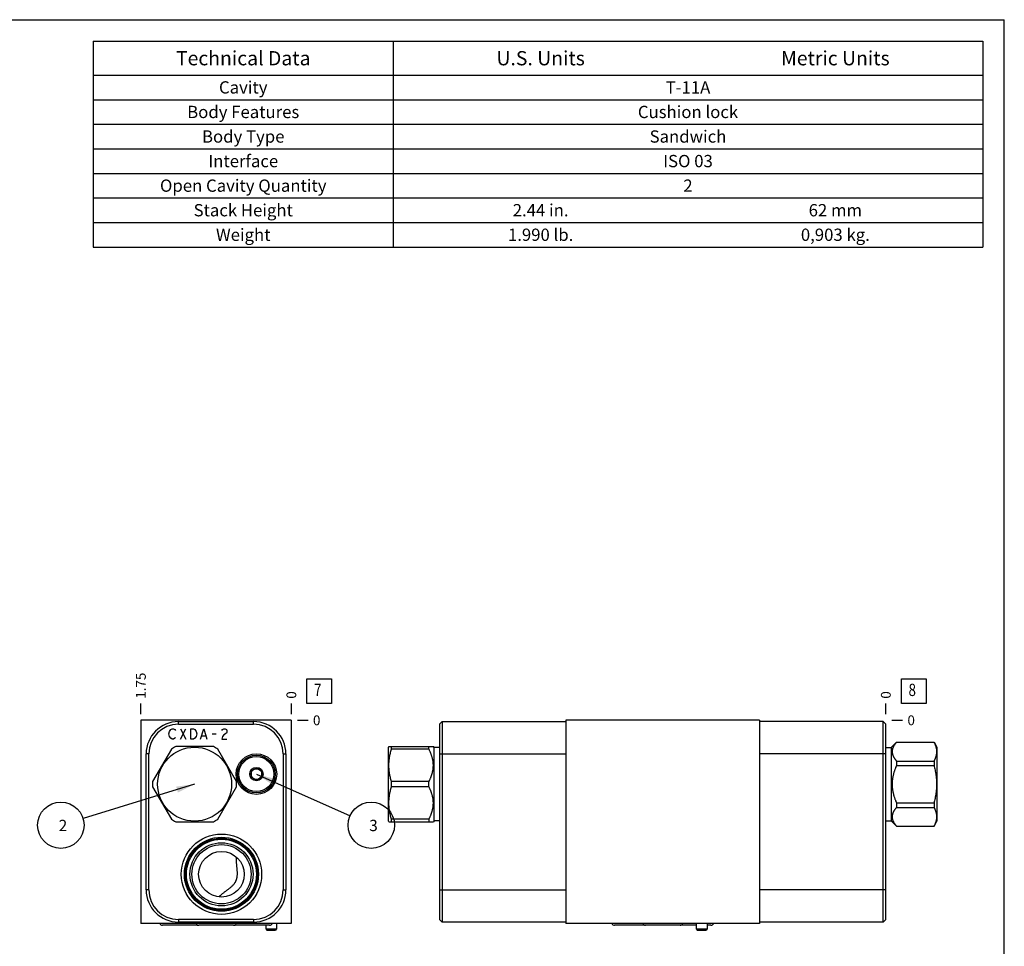
# Model space of a CAD drawing. Units: inches. Extents: x 0.3 to 21.7, y 0.3 to 16.7.
# Drawn here: x 11.7 to 21.7, y 7.3 to 16.7 of the extents above; entities that cross this region are included whole.
import ezdxf

# ---------------------------------------------------------------- set-up
doc = ezdxf.new("R2010")
doc.units = ezdxf.units.IN
doc.header["$LTSCALE"] = 1.21
doc.header["$MEASUREMENT"] = 0
doc.layers.get('0').update_dxf_attribs({"linetype": 'CONTINUOUS'})
doc.styles.get("Standard").update_dxf_attribs({"font": 'txt', "width": 0.8})
doc.dimstyles.new('DIMSTYLE_1', dxfattribs={"dimtxt": 0.1, "dimasz": 0.1875, "dimexe": 0.125, "dimexo": 0.0625, "dimgap": 0.025, "dimtad": 0, "dimtih": 1, "dimtoh": 1, "dimlfac": 1.142088, "dimzin": 4, "dimdsep": 46, "dimtxsty": 'Standard', "dimblk": '_FILLED', "dimblk1": '_FILLED', "dimblk2": '_FILLED', "dimcen": 0.09, "dimadec": 0, "dimazin": 0, "dimtfac": 1, "dimtofl": 0, "dimtmove": 0, "dimatfit": 3, "dimldrblk": '_FILLED', "dimfxl": 1, "dimtolj": 1, "dimtzin": 4, "dimarcsym": 0})
doc.dimstyles.new('DIMSTYLE_2', dxfattribs={"dimtxt": 0.1, "dimasz": 0.1875, "dimexe": 0.125, "dimexo": 0.0625, "dimgap": 0.025, "dimtad": 0, "dimtih": 1, "dimtoh": 1, "dimdec": 0, "dimlfac": 1.142088, "dimzin": 4, "dimdsep": 46, "dimtxsty": 'Standard', "dimblk": '_FILLED', "dimblk1": '_FILLED', "dimblk2": '_FILLED', "dimcen": 0.09, "dimadec": 0, "dimazin": 0, "dimtfac": 1, "dimtdec": 0, "dimtofl": 0, "dimtmove": 0, "dimatfit": 3, "dimldrblk": '_FILLED', "dimfxl": 1, "dimtolj": 1, "dimtzin": 4, "dimarcsym": 0})
doc.dimstyles.get("Standard").update_dxf_attribs({"dimtxt": 0.1, "dimasz": 0.1875, "dimexe": 0.125, "dimexo": 0.0625, "dimgap": 0.09, "dimtad": 0, "dimtih": 1, "dimtoh": 1, "dimdec": 3, "dimzin": 4, "dimdsep": 46, "dimtxsty": 'Standard', "dimblk": '_FILLED', "dimblk1": '_FILLED', "dimblk2": '_FILLED', "dimcen": 0.09, "dimadec": 0, "dimazin": 0, "dimtp": 0.001, "dimtm": 0.001, "dimtfac": 1, "dimtdec": 3, "dimtofl": 0, "dimtmove": 0, "dimatfit": 3, "dimldrblk": '_FILLED', "dimfxl": 1, "dimtolj": 1, "dimtzin": 4, "dimarcsym": 0})

# ---------------------------------------------------------------- blocks, each defined once
blk = doc.blocks.new('*D5')
at = {"color": 2, "linetype": 'Continuous'}
blk.add_line((12.909, 9.631), (12.909, 9.738), dxfattribs=at)
at = {"color": 2, "linetype": 'Continuous', "insert": (12.859, 9.788), "char_height": 0.1, "width": 0.32, "attachment_point": 1, "rotation": 90, "line_spacing_factor": 0.9}
blk.add_mtext('1.75', dxfattribs=at)
blk = doc.blocks.new('_FILLED')
at = {"color": 0, "linetype": 'ByBlock'}
blk.add_solid([(0, 0), (-1, 0.167), (-1, -0.167)], dxfattribs=at)
blk = doc.blocks.new('*D6')
at = {"color": 2, "linetype": 'Continuous'}
blk.add_line((14.441, 9.631), (14.441, 9.738), dxfattribs=at)
at = {"color": 2, "linetype": 'Continuous', "insert": (14.391, 9.788), "char_height": 0.1, "width": 0.08, "attachment_point": 1, "rotation": 90, "line_spacing_factor": 0.9}
blk.add_mtext('0', dxfattribs=at)
blk = doc.blocks.new('*D7')
at = {"color": 2, "linetype": 'Continuous'}
blk.add_line((14.503, 9.568), (14.611, 9.568), dxfattribs=at)
at = {"color": 2, "linetype": 'Continuous', "insert": (14.661, 9.618), "char_height": 0.1, "width": 0.08, "attachment_point": 1, "line_spacing_factor": 0.9}
blk.add_mtext('0', dxfattribs=at)
blk = doc.blocks.new('*D12')
at = {"color": 2, "linetype": 'Continuous'}
blk.add_line((20.493, 9.631), (20.493, 9.738), dxfattribs=at)
at = {"color": 2, "linetype": 'Continuous', "insert": (20.443, 9.788), "char_height": 0.1, "width": 0.08, "attachment_point": 1, "rotation": 90, "line_spacing_factor": 0.9}
blk.add_mtext('0', dxfattribs=at)
blk = doc.blocks.new('*D13')
at = {"color": 2, "linetype": 'Continuous'}
blk.add_line((20.555, 9.568), (20.663, 9.568), dxfattribs=at)
at = {"color": 2, "linetype": 'Continuous', "insert": (20.713, 9.618), "char_height": 0.1, "width": 0.08, "attachment_point": 1, "line_spacing_factor": 0.9}
blk.add_mtext('0', dxfattribs=at)
blk = doc.blocks.new('*T38')
at = {"color": 2, "linetype": 'Continuous'}
for p, q in [((0, 0), (9.055, 0)), ((0, 0), (0, -2.094)), ((3.055, 0), (3.055, -2.094)), ((9.055, 0), (9.055, -2.094)), ((0, -0.344), (9.055, -0.344)), ((0, -0.594), (9.055, -0.594)), ((0, -0.844), (9.055, -0.844)), ((0, -1.094), (9.055, -1.094)), ((0, -1.344), (9.055, -1.344)), ((0, -1.594), (9.055, -1.594)), ((0, -1.844), (9.055, -1.844)), ((0, -2.094), (9.055, -2.094))]:
    blk.add_line(p, q, dxfattribs=at)
at = {"color": 2, "linetype": 'Continuous', "attachment_point": 2, "line_spacing_factor": 0.9}
for s, insert, char_height, width in [('Technical Data', (1.5275, -0.0995), 0.145, 3.248), ('U.S. Units', (4.555, -0.0995), 0.145, 2.32), ('Metric Units', (7.555, -0.0995), 0.145, 2.784), ('Cavity', (1.5275, -0.4065), 0.125, 1.2), ('T-11A', (6.055, -0.4065), 0.125, 1), ('Body Features', (1.5275, -0.6565), 0.125, 2.6), ('Cushion lock', (6.055, -0.6565), 0.125, 2.4), ('Body Type', (1.5275, -0.9065), 0.125, 1.8), ('Sandwich', (6.055, -0.9065), 0.125, 1.6), ('Interface', (1.5275, -1.1565), 0.125, 1.8), ('ISO 03', (6.055, -1.1565), 0.125, 1.2), ('Open Cavity Quantity', (1.5275, -1.4065), 0.125, 4), ('2', (6.055, -1.4065), 0.125, 0.2), ('Stack Height', (1.5275, -1.6565), 0.125, 2.4), ('2.44 in.', (4.555, -1.6565), 0.125, 1.6), ('62 mm', (7.555, -1.6565), 0.125, 1), ('Weight', (1.5275, -1.9065), 0.125, 1.2), ('1.990 lb.', (4.555, -1.9065), 0.125, 1.8), ('0,903 kg.', (7.555, -1.9065), 0.125, 1.8)]:
    blk.add_mtext(s, dxfattribs=dict(at, insert=insert, char_height=char_height, width=width))
blk = doc.blocks.new('SUN_FACENUMBER_BL3', base_point=(14.725, 9.864))
at = {"color": 2, "linetype": 'Continuous'}
for p, q in [((14.6, 9.989), (14.85, 9.989)), ((14.6, 9.739), (14.6, 9.989)), ((14.85, 9.989), (14.85, 9.739)), ((14.85, 9.739), (14.6, 9.739))]:
    blk.add_line(p, q, dxfattribs=at)
at = {"color": 2, "linetype": 'Continuous', "width": 0.8}
blk.add_text('7', height=0.125, dxfattribs=at).set_placement((14.672, 9.815))
blk = doc.blocks.new('SUN_NBOMBALLOON_BL4', base_point=(15.255, 8.5))
at = {"color": 2, "linetype": 'Continuous'}
blk.add_circle((15.255, 8.5), 0.236, dxfattribs=at)
at = {"color": 2, "linetype": 'Continuous', "insert": (15.234, 8.555), "char_height": 0.115, "width": 0.092, "attachment_point": 1, "line_spacing_factor": 0.9}
blk.add_mtext('3', dxfattribs=at)
blk = doc.blocks.new('SUN_NBOMBALLOON_BL5', base_point=(12.095, 8.5))
at = {"color": 2, "linetype": 'Continuous'}
blk.add_circle((12.095, 8.5), 0.236, dxfattribs=at)
at = {"color": 2, "linetype": 'Continuous', "insert": (12.073, 8.555), "char_height": 0.115, "width": 0.092, "attachment_point": 1, "line_spacing_factor": 0.9}
blk.add_mtext('2', dxfattribs=at)
blk = doc.blocks.new('SUN_FACENUMBER_BL10', base_point=(20.777, 9.864))
at = {"color": 2, "linetype": 'Continuous'}
for p, q in [((20.652, 9.989), (20.902, 9.989)), ((20.652, 9.739), (20.652, 9.989)), ((20.902, 9.989), (20.902, 9.739)), ((20.902, 9.739), (20.652, 9.739))]:
    blk.add_line(p, q, dxfattribs=at)
at = {"color": 2, "linetype": 'Continuous', "width": 0.8}
blk.add_text('8', height=0.125, dxfattribs=at).set_placement((20.724, 9.815))

msp = doc.modelspace()

# ---------------------------------------------------------------- linework, layer by layer
at = {"color": 7, "linetype": 'Continuous'}
for p, q in [((0.3013, 16.6988), (21.6988, 16.6988)), ((21.6988, 0.3013), (21.6988, 16.6988)), ((12.9085, 9.5682), (12.9085, 7.5001)), ((14.4408, 9.5682), (12.9085, 9.5682)), ((13.2912, 9.5271), (13.2912, 9.5542)), ((13.2912, 9.5542), (14.0573, 9.5542)), ((13.2912, 9.5271), (14.0573, 9.5271)), ((14.0573, 9.5271), (14.0573, 9.5542)), ((14.4408, 9.5682), (14.4408, 7.5001)), ((15.9504, 9.5271), (15.9775, 9.5542)), ((15.9504, 9.5271), (15.9504, 7.5412)), ((15.9775, 9.5542), (15.9775, 7.5141)), ((15.9775, 9.5542), (17.2366, 9.5542)), ((17.2366, 9.5682), (17.2366, 7.5001)), ((19.2067, 9.5682), (17.2366, 9.5682)), ((19.2067, 9.5682), (19.2067, 7.5001)), ((20.4658, 9.5542), (19.2067, 9.5542)), ((20.4658, 7.5141), (20.4658, 9.5542)), ((20.4929, 9.5271), (20.4658, 9.5542)), ((20.4929, 7.5412), (20.4929, 9.5271)), ((20.5481, 9.292), (20.6019, 9.3458)), ((20.6019, 9.3458), (20.9832, 9.3458)), ((20.6019, 9.3458), (20.6019, 9.345)), ((20.6019, 9.345), (20.9832, 9.345)), ((20.9832, 9.3458), (20.9832, 9.345)), ((20.9832, 9.3458), (21.013, 9.2942)), ((12.9628, 7.8424), (12.9628, 9.2259)), ((12.99, 9.2259), (12.9628, 9.2259)), ((12.99, 7.8424), (12.99, 9.2259)), ((13.2196, 9.2748), (13.0284, 8.9436)), ((13.647, 9.3007), (13.2646, 9.3007)), ((13.8832, 8.9436), (13.6919, 9.2748)), ((14.3585, 9.2259), (14.3585, 7.8424)), ((14.3585, 9.2259), (14.3857, 9.2259)), ((14.3857, 9.2259), (14.3857, 7.8424)), ((15.4341, 9.3007), (15.4303, 9.2942)), ((15.4303, 8.5412), (15.4303, 9.2942)), ((15.4341, 9.3007), (15.8864, 9.3007)), ((15.4601, 9.2748), (15.4601, 9.3007)), ((15.8414, 9.2748), (15.4601, 9.2748)), ((15.8414, 9.2748), (15.8414, 9.3007)), ((15.8952, 9.292), (15.8864, 9.3008)), ((15.8952, 8.5433), (15.8952, 9.292)), ((15.9504, 9.292), (15.8952, 9.292)), ((15.9504, 9.2259), (17.2366, 9.2259)), ((20.4929, 9.2259), (19.2067, 9.2259)), ((20.4929, 9.292), (20.5481, 9.292)), ((20.5481, 9.292), (20.5481, 8.5433)), ((21.013, 9.2942), (21.013, 8.5412)), ((20.6019, 9.1538), (20.9832, 9.1538)), ((20.6019, 9.1538), (20.6019, 9.1089)), ((20.9832, 9.1538), (20.9832, 9.1089)), ((14.0306, 9.0526), (14.0853, 9.0842)), ((14.0306, 9.0526), (14.0306, 8.9894)), ((14.0853, 9.0842), (14.1401, 9.0526)), ((14.1401, 8.9894), (14.1401, 9.0526)), ((20.6019, 9.1089), (20.9832, 9.1089)), ((14.0853, 8.9578), (14.0306, 8.9894)), ((14.1401, 8.9894), (14.0853, 8.9578)), ((15.4601, 8.8917), (15.4601, 8.9436)), ((15.8414, 8.9436), (15.4601, 8.9436)), ((15.8414, 8.8917), (15.8414, 8.9436)), ((13.0284, 8.8917), (13.2196, 8.5605)), ((13.6919, 8.5605), (13.8832, 8.8917)), ((15.8414, 8.8917), (15.4601, 8.8917)), ((20.6019, 8.7264), (20.9832, 8.7264)), ((20.6019, 8.7264), (20.6019, 8.6815)), ((20.9832, 8.7264), (20.9832, 8.6815)), ((20.6019, 8.6815), (20.9832, 8.6815)), ((13.2646, 8.5346), (13.647, 8.5346)), ((15.4341, 8.5346), (15.4303, 8.5412)), ((15.4341, 8.5346), (15.8864, 8.5346)), ((15.4601, 8.5346), (15.4601, 8.5605)), ((15.8414, 8.5605), (15.4601, 8.5605)), ((15.8414, 8.5605), (15.8414, 8.5346)), ((15.8952, 8.5433), (15.8864, 8.5345)), ((15.9504, 8.5433), (15.8952, 8.5433)), ((20.4929, 8.5433), (20.5481, 8.5433)), ((20.5481, 8.5433), (20.6019, 8.4895)), ((20.9832, 8.4895), (21.013, 8.5412)), ((20.6019, 8.4903), (20.9832, 8.4903)), ((20.6019, 8.4903), (20.6019, 8.4895)), ((20.6019, 8.4895), (20.9832, 8.4895)), ((20.9832, 8.4903), (20.9832, 8.4895)), ((13.8822, 8.1763), (13.8822, 8.1765)), ((12.99, 7.8424), (12.9628, 7.8424)), ((14.3585, 7.8424), (14.3857, 7.8424)), ((15.9504, 7.8424), (17.2366, 7.8424)), ((20.4929, 7.8424), (19.2067, 7.8424)), ((13.7013, 7.7702), (13.7014, 7.7703)), ((14.0573, 7.5412), (13.2912, 7.5412)), ((13.2912, 7.5412), (13.2912, 7.5141)), ((14.0573, 7.5412), (14.0573, 7.5141)), ((15.9504, 7.5412), (15.9775, 7.5141)), ((20.4929, 7.5412), (20.4658, 7.5141)), ((14.4408, 7.5001), (12.9085, 7.5001)), ((13.4812, 7.4817), (13.1292, 7.4817)), ((14.0573, 7.5141), (13.2912, 7.5141)), ((13.8507, 7.4817), (13.4987, 7.4817)), ((14.2202, 7.4817), (13.8682, 7.4817)), ((14.1812, 7.4817), (14.1812, 7.4458)), ((14.1812, 7.4458), (14.2907, 7.4458)), ((14.1812, 7.4458), (14.191, 7.4318)), ((14.191, 7.4318), (14.2809, 7.4318)), ((14.2907, 7.4458), (14.2809, 7.4318)), ((14.2907, 7.5001), (14.2907, 7.4458)), ((17.2366, 7.5141), (15.9775, 7.5141)), ((19.2067, 7.5001), (17.2366, 7.5001)), ((18.5636, 7.4817), (17.7313, 7.4817)), ((18.5636, 7.5001), (18.5636, 7.4458)), ((18.5636, 7.4458), (18.673, 7.4458)), ((18.5636, 7.4458), (18.5734, 7.4318)), ((18.5734, 7.4318), (18.6632, 7.4318)), ((18.673, 7.4458), (18.6632, 7.4318)), ((18.673, 7.5001), (18.673, 7.4458)), ((18.7129, 7.4817), (18.673, 7.4817)), ((20.4658, 7.5141), (19.2067, 7.5141))]:
    msp.add_line(p, q, dxfattribs=at)
at = {"color": 4, "linetype": 'Continuous'}
for p, q in [((13.1949, 9.429), (13.2014, 9.4553)), ((13.2014, 9.4027), (13.1949, 9.429)), ((13.2014, 9.4553), (13.2146, 9.4728)), ((13.2146, 9.4728), (13.2277, 9.4815)), ((13.2277, 9.4815), (13.2408, 9.4815)), ((13.2408, 9.4815), (13.254, 9.4728)), ((13.254, 9.4728), (13.2605, 9.464)), ((13.3131, 9.3765), (13.3656, 9.4815)), ((13.3131, 9.4815), (13.3656, 9.3765)), ((13.4181, 9.3765), (13.4181, 9.4815)), ((13.4181, 9.4815), (13.4444, 9.4815)), ((13.4444, 9.4815), (13.4575, 9.4728)), ((13.4575, 9.4728), (13.4707, 9.4553)), ((13.4707, 9.4553), (13.4772, 9.429)), ((13.4772, 9.429), (13.4707, 9.4027)), ((13.5166, 9.3765), (13.5495, 9.4815)), ((13.5495, 9.4815), (13.5823, 9.3765)), ((13.6348, 9.429), (13.6742, 9.429)), ((13.7334, 9.464), (13.7399, 9.4728)), ((13.7399, 9.4728), (13.7531, 9.4815)), ((13.7531, 9.4815), (13.7662, 9.4815)), ((13.7793, 9.4378), (13.7531, 9.4202)), ((13.7662, 9.4815), (13.7793, 9.4728)), ((13.7793, 9.4728), (13.7859, 9.464)), ((13.7859, 9.4465), (13.7793, 9.4378)), ((13.7859, 9.464), (13.7859, 9.4465)), ((13.2146, 9.3852), (13.2014, 9.4027)), ((13.2277, 9.3765), (13.2146, 9.3852)), ((13.2408, 9.3765), (13.2277, 9.3765)), ((13.254, 9.3852), (13.2408, 9.3765)), ((13.2605, 9.394), (13.254, 9.3852)), ((13.4444, 9.3765), (13.4181, 9.3765)), ((13.4575, 9.3852), (13.4444, 9.3765)), ((13.4707, 9.4027), (13.4575, 9.3852)), ((13.5298, 9.4115), (13.5692, 9.4115)), ((13.7399, 9.4027), (13.7334, 9.3765)), ((13.7334, 9.3765), (13.7859, 9.3765)), ((13.7531, 9.4202), (13.7399, 9.4027))]:
    msp.add_line(p, q, dxfattribs=at)
at = {"color": 7, "linetype": 'Continuous'}
for centre, radius in [((13.4558, 8.9177), 0.3765), ((14.0853, 9.021), 0.2066), ((14.0853, 9.021), 0.1918), ((14.0853, 9.021), 0.1777), ((14.0853, 9.021), 0.0683), ((14.0853, 9.021), 0.0547), ((13.7298, 8.0009), 0.4089), ((13.7298, 8.0009), 0.3769), ((13.7298, 8.0009), 0.3656), ((13.7298, 8.0009), 0.3564), ((13.7298, 8.0009), 0.3213), ((13.7298, 8.0009), 0.3016), ((13.7298, 8.0009), 0.2325)]:
    msp.add_circle(centre, radius, dxfattribs=at)
for centre, radius, start, end in [((13.2912, 9.2259), 0.3283, 90, 180), ((13.2912, 9.2259), 0.3012, 90, 180), ((14.0573, 9.2259), 0.3283, 0, 90), ((14.0573, 9.2259), 0.3012, 0, 90), ((13.4558, 8.9177), 0.4282, 116.52805, 123.47195), ((13.4558, 8.9177), 0.4282, 56.52805, 63.47195), ((13.4558, 8.9177), 0.4282, 176.52805, 183.47195), ((13.4558, 8.9177), 0.4282, 356.52805, 3.47195), ((13.4558, 8.9177), 0.4282, 236.52805, 243.47195), ((13.4558, 8.9177), 0.4282, 296.52805, 303.47195), ((13.2912, 7.8424), 0.3283, 180, 270), ((13.2912, 7.8424), 0.3012, 180, 270), ((14.0573, 7.8424), 0.3283, 270, 360), ((14.0573, 7.8424), 0.3012, 270, 360)]:
    msp.add_arc(centre, radius, start, end, dxfattribs=at)
for centre, major_axis, start_param, end_param in [((13.1292, 7.5123), (0, 0.0306), -4.3003299, -3.1415927), ((13.4987, 7.5123), (0, 0.0306), -4.3003299, -3.1415927), ((13.4812, 7.5123), (0, -0.0306), 0, 0.2901347), ((13.8507, 7.5123), (0, -0.0306), 0, 1.1587372), ((13.8682, 7.5123), (0, 0.0306), -3.4317265, -3.1415927), ((14.2202, 7.5123), (0, -0.0306), 0, 1.1587372), ((17.7313, 7.5123), (0, 0.0306), -4.3003299, -3.1415927), ((18.0457, 7.5123), (0, 0.0306), -4.3003299, -3.1415927), ((18.3976, 7.5123), (0, -0.0306), 0, 1.1587372), ((18.7129, 7.5123), (0, -0.0306), 0, 1.1587372)]:
    msp.add_ellipse(centre, major_axis=major_axis, ratio=1, start_param=start_param, end_param=end_param, dxfattribs=at)
for points, knots in [([(20.6019, 9.345), (20.6003, 9.3432), (20.597, 9.3394), (20.5923, 9.3337), (20.5878, 9.3279), (20.5835, 9.3221), (20.5795, 9.3163), (20.5757, 9.3104), (20.5729, 9.3054), (20.5707, 9.3014), (20.5687, 9.2974), (20.5663, 9.2924), (20.5639, 9.2864), (20.5617, 9.2803), (20.5603, 9.2751), (20.5593, 9.271), (20.5586, 9.268), (20.5581, 9.2649), (20.5576, 9.2618), (20.5573, 9.2587), (20.5571, 9.2556), (20.5569, 9.2525), (20.5569, 9.2494), (20.5569, 9.2463), (20.5571, 9.2432), (20.5573, 9.2401), (20.5576, 9.237), (20.5581, 9.234), (20.5586, 9.2309), (20.5593, 9.2278), (20.5603, 9.2237), (20.5617, 9.2186), (20.5639, 9.2125), (20.5663, 9.2064), (20.5687, 9.2014), (20.5707, 9.1974), (20.5729, 9.1934), (20.5757, 9.1885), (20.5795, 9.1826), (20.5835, 9.1767), (20.5878, 9.1709), (20.5923, 9.1651), (20.597, 9.1594), (20.6003, 9.1557), (20.6019, 9.1538)], [0, 0, 0, 0, 0.034793, 0.0691084, 0.1029302, 0.1362448, 0.1690425, 0.201318, 0.2330724, 0.2487572, 0.2643155, 0.2950606, 0.325336, 0.3551791, 0.3846388, 0.3992447, 0.4137781, 0.4282481, 0.4426643, 0.457037, 0.4713765, 0.4856938, 0.5, 0.5143062, 0.5286235, 0.542963, 0.5573357, 0.5717519, 0.5862219, 0.6007553, 0.6153612, 0.6448209, 0.674664, 0.7049394, 0.7356845, 0.7512428, 0.7669276, 0.798682, 0.8309575, 0.8637552, 0.8970698, 0.9308916, 0.965207, 1, 1, 1, 1]), ([(20.9832, 9.345), (20.9842, 9.3431), (20.9862, 9.3392), (20.989, 9.3333), (20.9916, 9.3274), (20.9949, 9.3195), (20.9979, 9.3116), (21.0006, 9.3036), (21.0024, 9.2977), (21.004, 9.2917), (21.0053, 9.2856), (21.0065, 9.2796), (21.0075, 9.2736), (21.0083, 9.2676), (21.0088, 9.2615), (21.0092, 9.2555), (21.0093, 9.2494), (21.0092, 9.2434), (21.0088, 9.2373), (21.0083, 9.2313), (21.0075, 9.2252), (21.0065, 9.2192), (21.0053, 9.2132), (21.004, 9.2072), (21.0024, 9.2012), (21.0006, 9.1952), (20.9979, 9.1872), (20.9949, 9.1793), (20.9916, 9.1714), (20.989, 9.1655), (20.9862, 9.1596), (20.9842, 9.1557), (20.9832, 9.1538)], [0, 0, 0, 0, 0.0328049, 0.0653697, 0.0976941, 0.1297797, 0.1932455, 0.2246455, 0.2558354, 0.2868289, 0.3176425, 0.3482956, 0.3788101, 0.4092104, 0.4395232, 0.4697766, 0.5, 0.5302234, 0.5604768, 0.5907896, 0.6211899, 0.6517044, 0.6823575, 0.7131711, 0.7441646, 0.7753545, 0.8067545, 0.8702203, 0.9023059, 0.9346303, 0.9671951, 1, 1, 1, 1]), ([(15.4601, 8.9436), (15.4581, 8.9503), (15.4543, 8.9639), (15.4491, 8.9844), (15.4454, 9.0015), (15.4427, 9.0153), (15.4409, 9.0257), (15.4394, 9.0361), (15.438, 9.0465), (15.4368, 9.0569), (15.4358, 9.0673), (15.435, 9.0778), (15.4345, 9.0883), (15.4342, 9.0987), (15.434, 9.1092), (15.4342, 9.1197), (15.4345, 9.1301), (15.435, 9.1406), (15.4358, 9.1511), (15.4368, 9.1615), (15.438, 9.1719), (15.4394, 9.1823), (15.4409, 9.1927), (15.4427, 9.2031), (15.4454, 9.2169), (15.4491, 9.234), (15.4543, 9.2545), (15.4581, 9.2681), (15.4601, 9.2748)], [0, 0, 0, 0, 0.062842, 0.1255667, 0.1881782, 0.2194451, 0.2506871, 0.2819061, 0.3131041, 0.3442834, 0.3754467, 0.4065969, 0.4377369, 0.4688702, 0.5, 0.5311298, 0.5622631, 0.5934031, 0.6245533, 0.6557166, 0.6868959, 0.7180939, 0.7493129, 0.7805549, 0.8118218, 0.8744333, 0.937158, 1, 1, 1, 1]), ([(15.8414, 8.9436), (15.843, 8.9468), (15.8463, 8.9534), (15.8511, 8.9633), (15.8556, 8.9733), (15.8598, 8.9833), (15.8639, 8.9935), (15.8676, 9.0037), (15.871, 9.014), (15.8742, 9.0243), (15.877, 9.0348), (15.8795, 9.0453), (15.8816, 9.0558), (15.8833, 9.0664), (15.8847, 9.0771), (15.8857, 9.0878), (15.8863, 9.0985), (15.8865, 9.1092), (15.8863, 9.1199), (15.8857, 9.1306), (15.8847, 9.1413), (15.8833, 9.152), (15.8816, 9.1626), (15.8795, 9.1731), (15.877, 9.1836), (15.8742, 9.1941), (15.871, 9.2044), (15.8676, 9.2147), (15.8639, 9.2249), (15.8598, 9.2351), (15.8556, 9.2451), (15.8511, 9.2551), (15.8463, 9.265), (15.843, 9.2716), (15.8414, 9.2748)], [0, 0, 0, 0, 0.031725, 0.0633824, 0.0949708, 0.1264891, 0.157937, 0.1893148, 0.2206234, 0.2518649, 0.2830425, 0.3141603, 0.3452239, 0.37624, 0.4072163, 0.4381618, 0.4690862, 0.5, 0.5309138, 0.5618382, 0.5927837, 0.62376, 0.6547761, 0.6858397, 0.7169575, 0.7481351, 0.7793766, 0.8106852, 0.842063, 0.8735109, 0.9050292, 0.9366176, 0.968275, 1, 1, 1, 1]), ([(20.6019, 9.1089), (20.5986, 9.1014), (20.5937, 9.09), (20.5877, 9.0746), (20.5835, 9.063), (20.5795, 9.0513), (20.5757, 9.0395), (20.5723, 9.0276), (20.5691, 9.0156), (20.5663, 9.0036), (20.5639, 8.9915), (20.5617, 8.9793), (20.56, 8.967), (20.5586, 8.9547), (20.5576, 8.9424), (20.557, 8.93), (20.5568, 8.9177), (20.557, 8.9053), (20.5576, 8.8929), (20.5586, 8.8806), (20.56, 8.8683), (20.5617, 8.856), (20.5639, 8.8439), (20.5663, 8.8317), (20.5691, 8.8197), (20.5723, 8.8077), (20.5757, 8.7958), (20.5795, 8.784), (20.5835, 8.7723), (20.5877, 8.7607), (20.5937, 8.7453), (20.5986, 8.734), (20.6019, 8.7264)], [0, 0, 0, 0, 0.0624982, 0.0937486, 0.124999, 0.1562493, 0.1874996, 0.2187498, 0.25, 0.2812501, 0.3125002, 0.3437503, 0.3750003, 0.4062502, 0.4375002, 0.4687501, 0.5, 0.5312499, 0.5624998, 0.5937498, 0.6249997, 0.6562497, 0.6874998, 0.7187499, 0.75, 0.7812502, 0.8125004, 0.8437507, 0.875001, 0.9062514, 0.9375018, 1, 1, 1, 1]), ([(20.9832, 9.1089), (20.9852, 9.1011), (20.9891, 9.0854), (20.9942, 9.0618), (20.998, 9.042), (21.0006, 9.0261), (21.0024, 9.0141), (21.004, 9.0021), (21.0054, 8.9901), (21.0065, 8.9781), (21.0075, 8.966), (21.0083, 8.9539), (21.0088, 8.9418), (21.0092, 8.9298), (21.0093, 8.9177), (21.0092, 8.9056), (21.0088, 8.8935), (21.0083, 8.8814), (21.0075, 8.8693), (21.0065, 8.8573), (21.0054, 8.8452), (21.004, 8.8332), (21.0024, 8.8212), (21.0006, 8.8093), (20.998, 8.7933), (20.9942, 8.7735), (20.9891, 8.7499), (20.9852, 8.7342), (20.9832, 8.7264)], [0, 0, 0, 0, 0.0624994, 0.1249986, 0.1874975, 0.2187478, 0.249998, 0.2812483, 0.3124986, 0.3437488, 0.3749991, 0.4062493, 0.4374995, 0.4687498, 0.5, 0.5312502, 0.5625005, 0.5937507, 0.6250009, 0.6562512, 0.6875014, 0.7187517, 0.750002, 0.7812522, 0.8125025, 0.8750014, 0.9375006, 1, 1, 1, 1]), ([(15.4601, 8.5605), (15.4581, 8.5673), (15.4543, 8.5808), (15.4491, 8.6013), (15.4454, 8.6184), (15.4427, 8.6322), (15.4409, 8.6426), (15.4394, 8.653), (15.438, 8.6634), (15.4368, 8.6738), (15.4358, 8.6842), (15.435, 8.6947), (15.4345, 8.7052), (15.4342, 8.7156), (15.434, 8.7261), (15.4342, 8.7366), (15.4345, 8.7471), (15.435, 8.7575), (15.4358, 8.768), (15.4368, 8.7784), (15.438, 8.7888), (15.4394, 8.7993), (15.4409, 8.8096), (15.4427, 8.82), (15.4454, 8.8338), (15.4491, 8.8509), (15.4543, 8.8714), (15.4581, 8.885), (15.4601, 8.8917)], [0, 0, 0, 0, 0.062842, 0.1255667, 0.1881782, 0.2194451, 0.2506871, 0.2819061, 0.3131041, 0.3442834, 0.3754467, 0.4065969, 0.4377369, 0.4688702, 0.5, 0.5311298, 0.5622631, 0.5934031, 0.6245533, 0.6557166, 0.6868959, 0.7180939, 0.7493129, 0.7805549, 0.8118218, 0.8744333, 0.937158, 1, 1, 1, 1]), ([(15.8414, 8.5605), (15.843, 8.5638), (15.8463, 8.5703), (15.8511, 8.5802), (15.8556, 8.5902), (15.8598, 8.6002), (15.8639, 8.6104), (15.8676, 8.6206), (15.871, 8.6309), (15.8742, 8.6413), (15.877, 8.6517), (15.8795, 8.6622), (15.8816, 8.6727), (15.8833, 8.6834), (15.8847, 8.694), (15.8857, 8.7047), (15.8863, 8.7154), (15.8865, 8.7261), (15.8863, 8.7368), (15.8857, 8.7475), (15.8847, 8.7582), (15.8833, 8.7689), (15.8816, 8.7795), (15.8795, 8.79), (15.877, 8.8005), (15.8742, 8.811), (15.871, 8.8213), (15.8676, 8.8316), (15.8639, 8.8419), (15.8598, 8.852), (15.8556, 8.862), (15.8511, 8.872), (15.8463, 8.8819), (15.843, 8.8885), (15.8414, 8.8917)], [0, 0, 0, 0, 0.031725, 0.0633824, 0.0949708, 0.1264891, 0.157937, 0.1893148, 0.2206234, 0.2518649, 0.2830425, 0.3141603, 0.3452239, 0.37624, 0.4072163, 0.4381618, 0.4690862, 0.5, 0.5309138, 0.5618382, 0.5927837, 0.62376, 0.6547761, 0.6858397, 0.7169575, 0.7481351, 0.7793766, 0.8106852, 0.842063, 0.8735109, 0.9050292, 0.9366176, 0.968275, 1, 1, 1, 1]), ([(20.6019, 8.6815), (20.6003, 8.6796), (20.597, 8.6759), (20.5923, 8.6702), (20.5878, 8.6644), (20.5835, 8.6586), (20.5795, 8.6528), (20.5757, 8.6469), (20.5729, 8.6419), (20.5707, 8.6379), (20.5687, 8.6339), (20.5663, 8.6289), (20.5639, 8.6228), (20.5617, 8.6167), (20.5603, 8.6116), (20.5593, 8.6075), (20.5586, 8.6044), (20.5581, 8.6014), (20.5576, 8.5983), (20.5573, 8.5952), (20.5571, 8.5921), (20.5569, 8.589), (20.5569, 8.5859), (20.5569, 8.5828), (20.5571, 8.5797), (20.5573, 8.5766), (20.5576, 8.5735), (20.5581, 8.5704), (20.5586, 8.5674), (20.5593, 8.5643), (20.5603, 8.5602), (20.5617, 8.555), (20.5639, 8.5489), (20.5663, 8.5429), (20.5687, 8.5379), (20.5707, 8.5339), (20.5729, 8.5299), (20.5757, 8.5249), (20.5795, 8.519), (20.5835, 8.5132), (20.5878, 8.5074), (20.5923, 8.5016), (20.597, 8.4959), (20.6003, 8.4921), (20.6019, 8.4903)], [0, 0, 0, 0, 0.034793, 0.0691084, 0.1029302, 0.1362448, 0.1690425, 0.201318, 0.2330724, 0.2487572, 0.2643155, 0.2950606, 0.325336, 0.3551791, 0.3846388, 0.3992447, 0.4137781, 0.4282481, 0.4426643, 0.457037, 0.4713765, 0.4856938, 0.5, 0.5143062, 0.5286235, 0.542963, 0.5573357, 0.5717519, 0.5862219, 0.6007553, 0.6153612, 0.6448209, 0.674664, 0.7049394, 0.7356845, 0.7512428, 0.7669276, 0.798682, 0.8309575, 0.8637552, 0.8970698, 0.9308916, 0.965207, 1, 1, 1, 1]), ([(20.9832, 8.6815), (20.9842, 8.6796), (20.9862, 8.6757), (20.989, 8.6698), (20.9916, 8.6639), (20.9949, 8.656), (20.9979, 8.6481), (21.0006, 8.6401), (21.0024, 8.6341), (21.004, 8.6281), (21.0053, 8.6221), (21.0065, 8.6161), (21.0075, 8.6101), (21.0083, 8.604), (21.0088, 8.598), (21.0092, 8.5919), (21.0093, 8.5859), (21.0092, 8.5798), (21.0088, 8.5738), (21.0083, 8.5678), (21.0075, 8.5617), (21.0065, 8.5557), (21.0053, 8.5497), (21.004, 8.5437), (21.0024, 8.5377), (21.0006, 8.5317), (20.9979, 8.5237), (20.9949, 8.5158), (20.9916, 8.5079), (20.989, 8.502), (20.9862, 8.4961), (20.9842, 8.4922), (20.9832, 8.4903)], [0, 0, 0, 0, 0.0328049, 0.0653697, 0.0976941, 0.1297797, 0.1932455, 0.2246455, 0.2558354, 0.2868289, 0.3176425, 0.3482956, 0.3788101, 0.4092104, 0.4395232, 0.4697766, 0.5, 0.5302234, 0.5604768, 0.5907896, 0.6211899, 0.6517044, 0.6823575, 0.7131711, 0.7441646, 0.7753545, 0.8067545, 0.8702203, 0.9023059, 0.9346303, 0.9671951, 1, 1, 1, 1]), ([(13.7298, 7.796), (13.7333, 7.7988), (13.7403, 7.8045), (13.7511, 7.8129), (13.7622, 7.8211), (13.7734, 7.8294), (13.7847, 7.8376), (13.796, 7.846), (13.8073, 7.8547), (13.8185, 7.8636), (13.8293, 7.8728), (13.8398, 7.8826), (13.8497, 7.8929), (13.8574, 7.902), (13.8631, 7.9097), (13.8671, 7.9156), (13.8708, 7.9217), (13.8737, 7.9269), (13.8758, 7.9312), (13.8778, 7.9355), (13.8801, 7.941), (13.8826, 7.9477), (13.8847, 7.9546), (13.8865, 7.9615), (13.8884, 7.9708), (13.8902, 7.9826), (13.8913, 7.9969), (13.8916, 8.0112), (13.8913, 8.0255), (13.8905, 8.0397), (13.8894, 8.0539), (13.888, 8.0679), (13.8866, 8.0819), (13.8852, 8.0958), (13.884, 8.1095), (13.8829, 8.1231), (13.8822, 8.1366), (13.8818, 8.15), (13.8817, 8.1632), (13.882, 8.172), (13.8822, 8.1763)], [0, 0, 0, 0, 0.0300834, 0.0604969, 0.0912298, 0.1222577, 0.1535437, 0.1850419, 0.2167019, 0.2484739, 0.2803137, 0.3121869, 0.3440707, 0.3759541, 0.3918982, 0.4078423, 0.4237866, 0.4397313, 0.4477044, 0.4556774, 0.4716224, 0.4875671, 0.5035115, 0.5194556, 0.5353996, 0.5672826, 0.5991668, 0.631042, 0.6628869, 0.694668, 0.726342, 0.7578596, 0.7891702, 0.8202271, 0.8509924, 0.8814402, 0.9115583, 0.9413479, 0.9708214, 1, 1, 1, 1]), ([(13.7014, 7.7703), (13.7037, 7.7725), (13.7082, 7.7769), (13.7152, 7.7834), (13.7224, 7.7897), (13.7274, 7.7939), (13.7298, 7.796)], [0, 0, 0, 0, 0.2472406, 0.4962533, 0.7471448, 1, 1, 1, 1])]:
    msp.add_open_spline(points, degree=3, knots=knots, dxfattribs=at)

# ---------------------------------------------------------------- block references
msp.add_blockref('*T38', (12.4237, 16.4788))
at = {"color": 2, "linetype": 'Continuous'}
for name, p in [('SUN_FACENUMBER_BL3', (14.7246, 9.8641)), ('SUN_FACENUMBER_BL10', (20.7767, 9.8641)), ('SUN_NBOMBALLOON_BL5', (12.0945, 8.5)), ('SUN_NBOMBALLOON_BL4', (15.2548, 8.5))]:
    msp.add_blockref(name, p, dxfattribs=at)

# ---------------------------------------------------------------- dimensions: what is measured, and where the dimension line sits
for feature_location, offset, dtype, origin, dimstyle, picture, middle in [((12.9085, 9.6307), (0, 0.1075), 1, (14.4408, 9.5682), 'DIMSTYLE_1', '*D5', (12.9085, 9.9607)), ((14.4408280944, 9.6307188798), (0, 0.1075), 1, (14.4408280944, 9.5682188798), 'DIMSTYLE_2', '*D6', (14.4408282241, 9.8282189104)), ((20.4929348548, 9.6307188798), (0, 0.1075), 1, (20.4929348548, 9.5682188798), 'DIMSTYLE_2', '*D12', (20.4929349846, 9.8282182901)), ((14.5033280944, 9.5682188798), (0.1075, 0), 0, (14.4408280944, 9.5682188798), 'DIMSTYLE_2', '*D7', (14.7008279419, 9.5682189026)), ((20.5554348548, 9.5682188798), (0.1075, 0), 0, (20.4929348548, 9.5682188798), 'DIMSTYLE_2', '*D13', (20.7529347534, 9.5682189026))]:
    dim = msp.add_ordinate_dim(feature_location=feature_location, offset=offset, dtype=dtype, origin=origin, dimstyle=dimstyle, dxfattribs=at)
    dim.commit()
    dim.dimension.update_dxf_attribs({"geometry": picture, "text_midpoint": middle})

# ---------------------------------------------------------------- leaders
for points in [[(14.0853, 9.021), (15.0393, 8.596)], [(13.4558, 8.9177), (12.3201, 8.5692)]]:
    msp.add_leader(points, dimstyle='Standard', override={"dimtad": 0}, dxfattribs=at)

doc.saveas('drawing.dxf')
